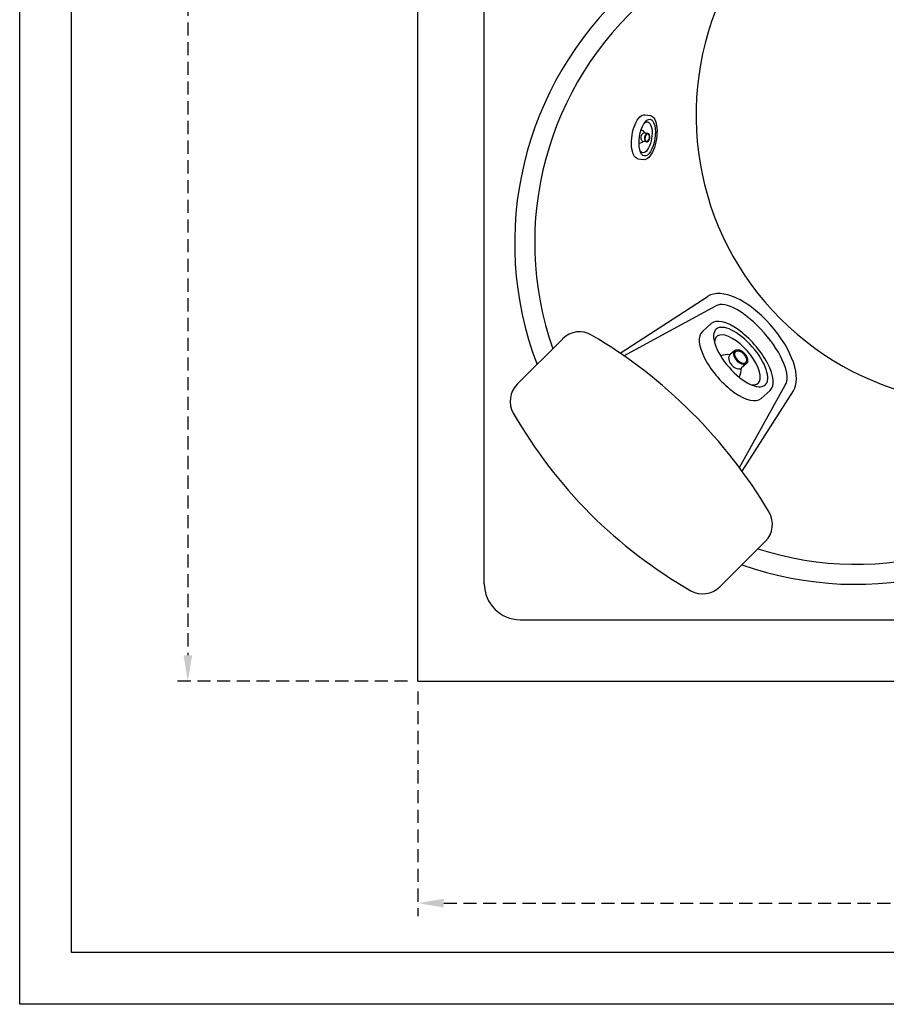
# Model space of a CAD drawing. Units: millimetres. Extents: x 1705 to 1977, y 146 to 460.
# Drawn here: x 1705 to 1789, y 146 to 241 of the extents above; entities that cross this region are included whole.
import ezdxf

# ---------------------------------------------------------------- set-up
doc = ezdxf.new("R2010")
doc.units = ezdxf.units.MM
doc.header["$LTSCALE"] = 0.1
doc.linetypes.add('DASHED', pattern=[19.05, 12.7, -6.35])
doc.layers.add('CONTOR05', color=4, linetype='Continuous')
doc.dimstyles.new('ISO-25', dxfattribs={"dimtxt": 2.5, "dimasz": 2.5, "dimexe": 1.25, "dimexo": 1, "dimgap": 1, "dimtad": 1, "dimlfac": 0.1, "dimtxsty": 'Standard', "dimcen": 2.5, "dimadec": 0, "dimazin": 0, "dimtfac": 1, "dimtmove": 0, "dimatfit": 3, "dimfxl": 1, "dimarcsym": 0})

# ---------------------------------------------------------------- blocks, each defined once
blk = doc.blocks.new('jato1')
for p, q in [((1.566, 3.731), (2.566, 3.731)), ((2.561, 0.727), (1.994, 0.727)), ((2.559, -0.732), (1.992, -0.732)), ((1.554, -3.736), (2.554, -3.736))]:
    blk.add_line(p, q)
for centre, major_axis, ratio, start_param, end_param in [((1.56, -0.002), (0.006, 3.733), 0.417867, 6.283185, 9.426043), ((2.56, -0.002), (0.006, 3.733), 0.417867, 3.141593, 6.28445), ((2.56, -0.002), (0.005, 3.111), 0.417867, 1.571343, 7.854528), ((2.2, -0.002), (0.004, 2.622), 0.423874, 2.684531, 6.741362), ((0.567, 0.004), (1.697, 0.003), 0.799999, 0.559372, 1.080899), ((1.993, -0.002), (0.001, 0.73), 0.601706, 0.001018, 3.142611), ((2.56, -0.002), (0.001, 0.73), 0.601706, 1.571815, 7.855), ((2.56, -0.002), (0.001, 0.63), 0.584127, 1.571754, 7.854939), ((0.567, 0.004), (1.697, 0.003), 0.799999, -1.087072, -0.575238)]:
    blk.add_ellipse(centre, major_axis=major_axis, ratio=ratio, start_param=start_param, end_param=end_param)
blk = doc.blocks.new('A$C0E970677')
for p, q in [((0.584, 17.554), (4.398, 21.369)), ((17.554, 0.584), (21.386, 4.415))]:
    blk.add_line(p, q)
for centre, radius, start, end in [((5.812, 19.955), 2, 59.54625, 135), ((-14.461, -14.527), 42, 30.59121, 59.54625), ((1.998, 16.14), 2, 135, 209.74248), ((34.992, 34.992), 40, 209.74248, 240.25752), ((19.971, 5.829), 2, 315, 30.59121), ((16.14, 1.998), 2, 240.25752, 315)]:
    blk.add_arc(centre, radius, start, end)
blk = doc.blocks.new('*D31')
at = {"color": 0, "linetype": 'DASHED', "lineweight": -2, "transparency": 16777216}
for p, q in [((1742.853, 326.839), (1720.367, 326.839)), ((1721.617, 324.339), (1721.617, 179.339)), ((1742.853, 176.839), (1720.367, 176.839))]:
    blk.add_line(p, q, dxfattribs=at)
at = {"color": 0, "linetype": 'DASHED', "transparency": 16777216}
for points in [[(1721.2, 324.339), (1722.033, 324.339), (1721.617, 326.839)], [(1721.2, 179.339), (1722.033, 179.339), (1721.617, 176.839)]]:
    blk.add_solid(points, dxfattribs=at)
at = {"layer": 'Defpoints', "color": 0, "linetype": 'DASHED', "transparency": 16777216}
for p in [(1743.853, 326.839), (1721.617, 176.839), (1743.853, 176.839)]:
    blk.add_point(p, dxfattribs=at)
at = {"color": 0, "linetype": 'DASHED', "transparency": 16777216, "insert": (1719.129, 251.839), "char_height": 2.5, "attachment_point": 5, "rotation": 90}
blk.add_mtext('1,5', dxfattribs=at)
blk = doc.blocks.new('*D32')
at = {"color": 0, "linetype": 'DASHED', "lineweight": -2, "transparency": 16777216}
for p, q in [((1743.853, 175.839), (1743.853, 154.127)), ((1893.853, 175.839), (1893.853, 154.127)), ((1746.353, 155.377), (1891.353, 155.377))]:
    blk.add_line(p, q, dxfattribs=at)
at = {"color": 0, "linetype": 'DASHED', "transparency": 16777216}
for points in [[(1746.353, 155.794), (1746.353, 154.96), (1743.853, 155.377)], [(1891.353, 155.794), (1891.353, 154.96), (1893.853, 155.377)]]:
    blk.add_solid(points, dxfattribs=at)
at = {"layer": 'Defpoints', "color": 0, "linetype": 'DASHED', "transparency": 16777216}
for p in [(1743.853, 176.839), (1893.853, 176.839), (1893.853, 155.377)]:
    blk.add_point(p, dxfattribs=at)
at = {"color": 0, "linetype": 'DASHED', "transparency": 16777216, "insert": (1818.853, 157.865), "char_height": 2.5, "attachment_point": 5}
blk.add_mtext('1,5', dxfattribs=at)

msp = doc.modelspace()

# ---------------------------------------------------------------- linework, layer by layer
for p, q in [((1743.853, 176.839), (1743.853, 326.839)), ((1750.278, 186.241), (1750.278, 315.538)), ((1763.413, 208.54), (1771.918, 214.047)), ((1763.767, 208.296), (1772.655, 213.113)), ((1774.934, 197.494), (1779.378, 205.444)), ((1775.195, 197.141), (1780.176, 204.897)), ((1753.74, 182.779), (1882.551, 182.779)), ((1743.853, 176.839), (1893.853, 176.839)), ((1743.853, 176.839), (1893.853, 176.839)), ((1743.853, 176.839), (1893.853, 176.839))]:
    msp.add_line(p, q)
for centre, radius, start, end in [((1786.21, 219.196), 32.999, 132.18372, 200.85073), ((1786.266, 219.252), 31.118, 130.6103, 199.28834), ((1798.564, 231.55), 27.82, 154.22287, 295.77713), ((1786.266, 219.252), 31.118, 252.13311, 319.3897), ((1786.21, 219.196), 32.999, 250.47174, 317.81628), ((1753.74, 186.241), 3.462, 180, 270)]:
    msp.add_arc(centre, radius, start, end)
for centre, major_axis, ratio, start_param, end_param in [((1775.819, 209.237), (4.067, -4.687), 0.475236, 6.408327, 9.360761), ((1775.888, 209.159), (3.355, -3.867), 0.386098, 0.102259, 3.065636)]:
    msp.add_ellipse(centre, major_axis=major_axis, ratio=ratio, start_param=start_param, end_param=end_param)
at = {"layer": 'CONTOR05', "color": 7}
for points in [[(1977.441, 145.599), (1705.358, 145.599), (1705.358, 459.837), (1977.441, 459.837)], [(1972.441, 150.599), (1710.358, 150.599), (1710.358, 454.837), (1972.441, 454.837)]]:
    msp.add_lwpolyline(points, close=True, dxfattribs=at)

# ---------------------------------------------------------------- block references
for p, xscale, yscale, zscale, rotation in [((1764.567, 229.608), -0.5769230769230447, 0.5769230769231726, 0.5769230769230785, 170.8528008502534), ((1772.842, 206.218), 1.15384615384598, 1.15384615384598, 1.15384615384598, 41.32727599571551)]:
    msp.add_blockref('jato1', p, dxfattribs=dict(xscale=xscale, yscale=yscale, zscale=zscale, rotation=rotation))
at = {"xscale": 1.153846153846132, "yscale": 1.153846153846132, "zscale": 1.153846153846132}
msp.add_blockref('A$C0E970677', (1752.778, 185.276), dxfattribs=at)

# ---------------------------------------------------------------- dimensions: what is measured, and where the dimension line sits
at = {"linetype": 'DASHED'}
dim = msp.add_linear_dim(base=(1721.617, 176.839), p1=(1743.853, 326.839), p2=(1743.853, 176.839), angle=90, dimstyle='ISO-25', override={"dimlfac": 0.01, "dimarcsym": 1}, dxfattribs=at)
dim.commit()
dim.dimension.update_dxf_attribs({"geometry": '*D31', "text_midpoint": (1719.129, 251.839)})
dim = msp.add_linear_dim(base=(1893.853, 155.377), p1=(1743.853, 176.839), p2=(1893.853, 176.839), dimstyle='ISO-25', override={"dimlfac": 0.01, "dimarcsym": 1}, dxfattribs=at)
dim.commit()
dim.dimension.update_dxf_attribs({"geometry": '*D32', "text_midpoint": (1818.853, 157.865)})

doc.saveas('drawing.dxf')
